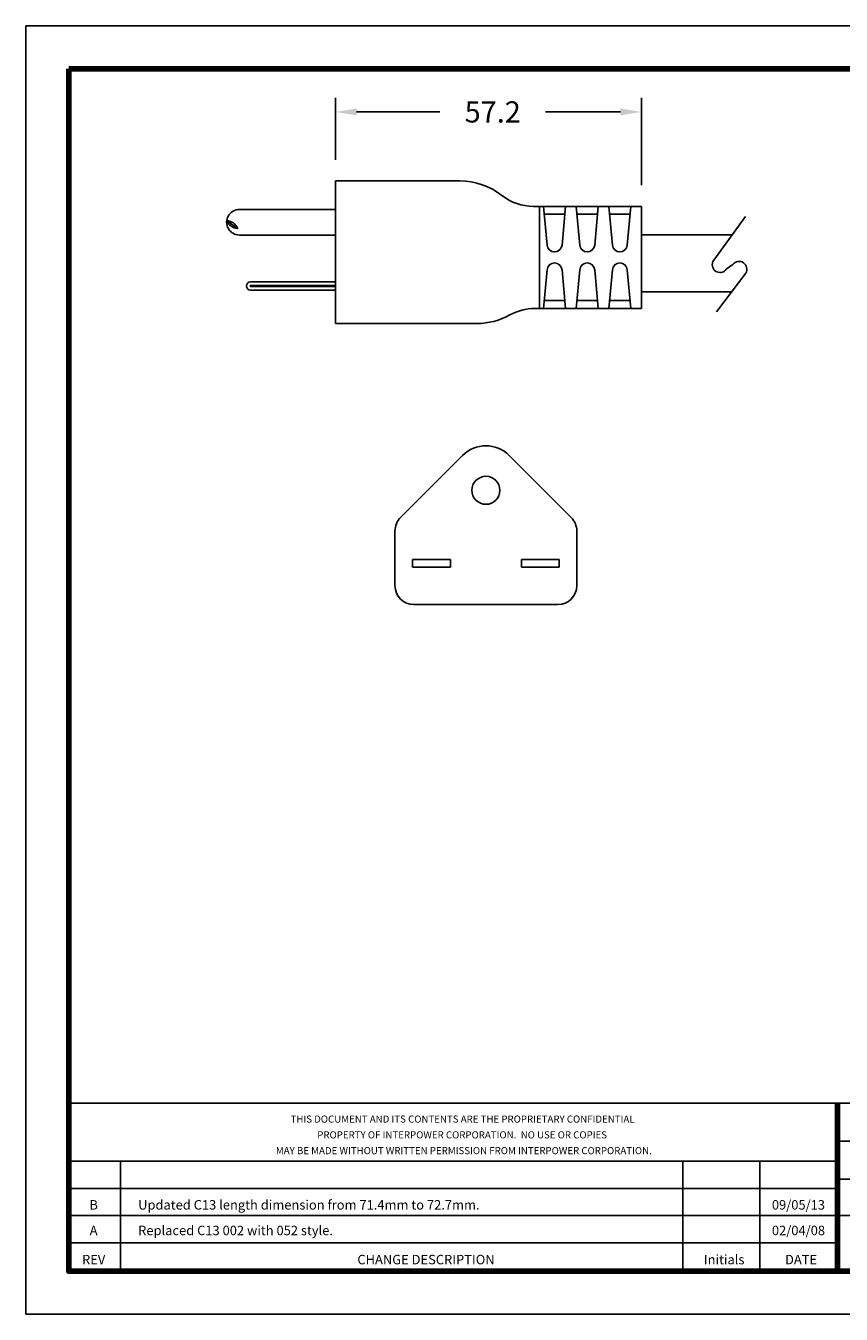
# Model space of a CAD drawing. Units: millimetres. Extents: x 386 to 622, y 89 to 271.
# Drawn here: x 386 to 501, y 89 to 271 of the extents above; entities that cross this region are included whole.
import ezdxf
from ezdxf.enums import TextEntityAlignment as Align

# ---------------------------------------------------------------- set-up
doc = ezdxf.new("R2010")
doc.units = ezdxf.units.MM
for name, color, linetype in [('Dimensions', 1, 'Continuous'), ('OBJECT', 7, 'Continuous'), ('PLOT BORDER', 3, 'Continuous'), ('TITLE BLOCK', 4, 'Continuous'), ('TITLE BLOCK TEXT', 6, 'Continuous')]:
    doc.layers.add(name, color=color, linetype=linetype)
doc.dimstyles.get("Standard").update_dxf_attribs({"dimscale": 0, "dimtxt": 2.5, "dimasz": 2.5, "dimexe": 1.25, "dimexo": 0.625, "dimtad": 1, "dimtih": 1, "dimtoh": 1, "dimdec": 1, "dimdsep": 46, "dimtxsty": 'Standard', "dimcen": 2.5, "dimadec": 0, "dimazin": 0, "dimtfac": 1, "dimtdec": 4, "dimtmove": 0, "dimatfit": 3, "dimfxl": 1, "dimtolj": 1, "dimtzin": 0, "dimarcsym": 0})

# ---------------------------------------------------------------- blocks, each defined once
blk = doc.blocks.new('*D20')
at = {"layer": 'Defpoints', "color": 0, "transparency": 16777216}
for p in [(472.89, 258.81), (429.52, 249.03), (472.89, 245.44)]:
    blk.add_point(p, dxfattribs=at)
at = {"layer": 'Dimensions', "color": 0, "lineweight": -2, "transparency": 16777216}
for p, q in [((429.52, 252.03), (429.52, 260.81)), ((472.89, 248.44), (472.89, 260.81)), ((432.52, 258.81), (444.3, 258.81)), ((469.89, 258.81), (459.3, 258.81))]:
    blk.add_line(p, q, dxfattribs=at)
at = {"layer": 'Dimensions', "color": 0, "transparency": 16777216}
for points in [[(432.52, 259.31), (432.52, 258.31), (429.52, 258.81)], [(469.89, 259.31), (469.89, 258.31), (472.89, 258.81)]]:
    blk.add_solid(points, dxfattribs=at)
at = {"layer": 'Dimensions', "color": 0, "transparency": 16777216, "insert": (451.8, 258.81), "char_height": 3, "attachment_point": 5}
blk.add_mtext('\\A1;57.2', dxfattribs=at)

msp = doc.modelspace()

# ---------------------------------------------------------------- linework, layer by layer
for p, q in [((487.59, 243.984), (483.117, 237.8)), ((485.735, 241.419), (472.892, 241.419)), ((484.885, 236.521), (485.84, 237.215)), ((487.638, 235.981), (483.508, 230.499)), ((485.651, 233.344), (472.892, 233.344))]:
    msp.add_line(p, q)
for centre, start, end in [((484.001, 237.161), 144.11875, 324.11875), ((486.71, 236.555), 328.26148, 142.81954)]:
    msp.add_arc(centre, 1.091, start, end)
at = {"layer": 'OBJECT'}
for p, q in [((429.524, 228.841), (429.524, 249.03)), ((447.15, 249.03), (429.524, 249.03)), ((415.911, 244.993), (429.524, 244.993)), ((458.436, 230.98), (458.436, 245.436)), ((459.014, 245.436), (459.494, 239.952)), ((462.098, 245.436), (461.618, 239.952)), ((463.64, 245.436), (464.12, 239.952)), ((466.724, 245.436), (466.244, 239.952)), ((468.266, 245.436), (468.746, 239.952)), ((471.35, 245.436), (470.87, 239.952)), ((472.892, 230.98), (472.892, 245.436)), ((414.117, 243.406), (415.682, 242.309)), ((462.001, 244.328), (459.111, 244.328)), ((466.627, 244.328), (463.737, 244.328)), ((471.253, 244.328), (468.363, 244.328)), ((429.524, 241.379), (415.911, 241.379)), ((459.014, 230.98), (459.494, 236.464)), ((462.098, 230.98), (461.618, 236.464)), ((463.64, 230.98), (464.12, 236.464)), ((466.724, 230.98), (466.244, 236.464)), ((468.266, 230.98), (468.746, 236.464)), ((471.35, 230.98), (470.87, 236.464)), ((417.477, 234.744), (429.524, 234.744)), ((417.477, 234.224), (429.524, 234.224)), ((417.477, 234.108), (429.524, 234.108)), ((417.477, 233.588), (429.524, 233.588)), ((462.001, 232.088), (459.111, 232.088)), ((466.627, 232.088), (463.737, 232.088)), ((471.253, 232.088), (468.363, 232.088)), ((429.524, 228.841), (449.533, 228.841)), ((438.737, 201.373), (447.522, 210.157)), ((462.924, 201.373), (454.14, 210.157)), ((437.951, 199.476), (437.951, 191.727)), ((463.71, 199.476), (463.71, 191.727)), ((440.441, 195.446), (440.441, 194.33)), ((440.441, 195.446), (445.808, 195.446)), ((445.808, 195.446), (445.808, 194.33)), ((455.854, 195.446), (455.854, 194.33)), ((455.854, 195.446), (461.22, 195.446)), ((461.22, 195.446), (461.22, 194.33)), ((440.441, 194.33), (445.808, 194.33)), ((455.854, 194.33), (461.22, 194.33)), ((440.635, 189.043), (461.027, 189.043))]:
    msp.add_line(p, q, dxfattribs=at)
for points in [[(457.557, 245.436), (472.892, 245.436)], [(457.754, 230.98), (472.892, 230.98)]]:
    msp.add_lwpolyline(points, dxfattribs=at)
msp.add_circle((450.831, 205.228), 1.986, dxfattribs=at)
for centre, radius, start, end in [((447.15, 239.393), 9.637, 51.89509, 90), ((457.557, 252.664), 7.228, 231.89509, 270), ((415.911, 243.186), 1.807, 90, 270.00003), ((415.763, 244.115), 1.807, 204.15552, 267.45153), ((414.02, 241.602), 1.807, 23.05727, 86.89971), ((460.556, 240.045), 1.066, 185, 355), ((465.182, 240.045), 1.066, 185, 355), ((469.808, 240.045), 1.066, 185, 355), ((460.556, 236.371), 1.066, 5, 175), ((465.182, 236.371), 1.066, 5, 175), ((469.808, 236.371), 1.066, 5, 175), ((417.477, 234.166), 0.578, 90, 270), ((417.477, 234.166), 0.0578, 90, 270), ((449.533, 238.478), 9.637, 270, 299.17406), ((457.754, 223.752), 7.228, 90, 119.17406), ((450.831, 206.849), 4.679, 45, 135), ((440.635, 199.476), 2.683, 135, 180), ((461.027, 199.476), 2.683, 0, 45), ((440.635, 191.727), 2.683, 180, 270), ((461.027, 191.727), 2.683, 270, 0)]:
    msp.add_arc(centre, radius, start, end, dxfattribs=at)
at = {"layer": 'PLOT BORDER'}
for p, q in [((385.64, 271.009), (385.64, 88.554)), ((621.759, 271.009), (385.64, 271.009)), ((385.64, 88.554), (621.759, 88.554))]:
    msp.add_line(p, q, dxfattribs=at)
at = {"layer": 'TITLE BLOCK'}
for p, q in [((391.724, 118.452), (615.675, 118.452)), ((500.658, 113.064), (559.687, 113.064)), ((391.724, 110.234), (500.658, 110.234)), ((399.059, 94.638), (399.059, 110.234)), ((478.756, 94.638), (478.756, 110.234)), ((489.65, 94.638), (489.65, 110.234)), ((500.658, 107.687), (559.687, 107.687)), ((391.724, 106.377), (500.658, 106.377)), ((391.724, 102.52), (615.675, 102.52)), ((391.724, 98.663), (500.658, 98.663))]:
    msp.add_line(p, q, dxfattribs=at)
at = {"layer": 'TITLE BLOCK', "lineweight": 100}
msp.add_line((500.658, 118.452), (500.658, 94.638), dxfattribs=at)
msp.add_lwpolyline([(391.724, 264.925), (615.675, 264.925), (615.675, 94.638), (391.724, 94.638)], close=True, dxfattribs=at)

# ---------------------------------------------------------------- texts
at = {"layer": 'TITLE BLOCK TEXT'}
for s, height, p in [('THIS DOCUMENT AND ITS CONTENTS ARE THE PROPRIETARY CONFIDENTIAL', 1.00619, (447.527, 115.688)), ('PROPERTY OF INTERPOWER CORPORATION.  NO USE OR COPIES', 1.00619, (447.467, 113.452)), ('MAY BE MADE WITHOUT WRITTEN PERMISSION FROM INTERPOWER CORPORATION.', 1.00619, (447.704, 111.216)), ('B', 1.342, (395.258, 103.375)), ('09/05/13', 1.3416, (495.115, 103.375)), ('A', 1.342, (395.258, 99.747)), ('02/04/08', 1.3416, (495.115, 99.747)), ('REV', 1.3416, (395.258, 95.621)), ('Initials', 1.3416, (484.591, 95.621)), ('DATE', 1.3416, (495.484, 95.621))]:
    msp.add_text(s, height=height, dxfattribs=at).set_placement(p, align=Align.CENTER)
for s, p in [('Updated C13 length dimension from 71.4mm to 72.7mm.', (401.565, 103.375)), ('Replaced C13 002 with 052 style.', (401.565, 99.747)), ('CHANGE DESCRIPTION', (432.623, 95.621))]:
    msp.add_text(s, height=1.34158, dxfattribs=at).set_placement(p)

# ---------------------------------------------------------------- dimensions: what is measured, and where the dimension line sits
at = {"layer": 'Dimensions'}
dim = msp.add_linear_dim(base=(472.892, 258.811), p1=(429.524, 249.03), p2=(472.892, 245.436), text='57.2', dimstyle='Standard', override={"dimscale": 1, "dimtxt": 3, "dimasz": 3, "dimexe": 2, "dimexo": 3, "dimgap": 3, "dimtad": 0, "dimtofl": 0, "dimatfit": 0}, dxfattribs=at)
dim.commit()
dim.dimension.update_dxf_attribs({"geometry": '*D20', "text_midpoint": (451.8, 258.811), "dimtype": 160})

doc.saveas('drawing.dxf')
